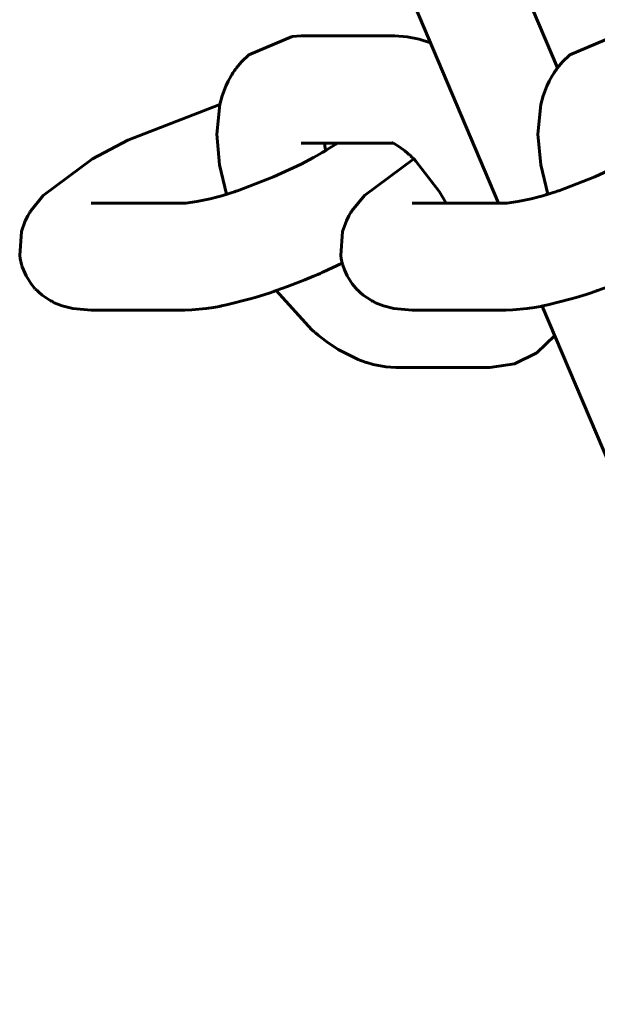
# Model space of a CAD drawing. Units: millimetres. Extents: x 58 to 257, y 90 to 247.
# Drawn here: x 77 to 77, y 186 to 187 of the extents above; entities that cross this region are included whole.
import ezdxf

# ---------------------------------------------------------------- set-up
doc = ezdxf.new("R2010")
doc.units = ezdxf.units.MM
doc.layers.add('(c)Бетон', color=250, linetype='Continuous')
doc.layers.add('(c)Канатная лестница', color=7, linetype='Continuous')

msp = doc.modelspace()

# ---------------------------------------------------------------- linework, layer by layer
at = {"layer": '(c)Бетон', "lineweight": 60}
for p, q in [((77.0895, 187.0736), (76.9845, 187.0736)), ((77.0872, 186.9536), (76.9845, 186.9536)), ((76.9845, 186.9536), (76.9845, 186.9536)), ((76.749, 186.8863), (76.854, 186.8863)), ((77.109, 186.8863), (77.214, 186.8863)), ((76.749, 186.7663), (76.854, 186.7663)), ((77.109, 186.7663), (77.214, 186.7663)), ((77.0912, 186.7022), (77.1962, 186.7022))]:
    msp.add_line(p, q, dxfattribs=at)
at = {"layer": '(c)Канатная лестница', "lineweight": 60}
for p, q in [((77.2719, 187.0378), (76.9445, 187.8093)), ((77.2059, 186.8863), (76.8341, 187.7625)), ((76.9745, 187.0731), (76.9258, 187.0525)), ((76.9845, 187.0736), (76.9745, 187.0731)), ((77.0895, 187.0736), (77.1033, 187.0727)), ((77.1033, 187.0727), (77.1167, 187.07)), ((77.1167, 187.07), (77.1297, 187.0659)), ((77.3345, 187.0731), (77.2858, 187.0525)), ((76.9175, 187.0445), (76.9119, 187.0378)), ((76.9258, 187.0525), (76.9175, 187.0445)), ((77.2775, 187.0445), (77.2719, 187.0378)), ((77.2858, 187.0525), (77.2775, 187.0445)), ((76.9081, 187.0324), (76.9067, 187.0301)), ((76.9089, 187.0336), (76.9081, 187.0324)), ((76.9099, 187.035), (76.9089, 187.0336)), ((76.9104, 187.0358), (76.9099, 187.035)), ((76.9107, 187.0361), (76.9104, 187.0358)), ((76.9108, 187.0363), (76.9107, 187.0361)), ((76.9109, 187.0364), (76.9108, 187.0363)), ((76.911, 187.0366), (76.9109, 187.0365)), ((76.9109, 187.0365), (76.9109, 187.0365)), ((76.9109, 187.0365), (76.9109, 187.0364)), ((76.9111, 187.0367), (76.911, 187.0367)), ((76.911, 187.0367), (76.911, 187.0366)), ((76.911, 187.0366), (76.911, 187.0366)), ((76.9112, 187.0368), (76.9111, 187.0368)), ((76.9111, 187.0368), (76.9111, 187.0368)), ((76.9111, 187.0368), (76.9111, 187.0367)), ((76.9111, 187.0367), (76.9111, 187.0367)), ((76.9111, 187.0367), (76.9111, 187.0367)), ((76.9111, 187.0367), (76.9111, 187.0367)), ((76.9113, 187.037), (76.9112, 187.0369)), ((76.9112, 187.0369), (76.9112, 187.0368)), ((76.9114, 187.0371), (76.9113, 187.037)), ((76.9115, 187.0373), (76.9114, 187.0372)), ((76.9114, 187.0372), (76.9114, 187.0371)), ((76.9116, 187.0375), (76.9115, 187.0373)), ((76.9119, 187.0378), (76.9116, 187.0375)), ((77.2681, 187.0324), (77.2667, 187.0301)), ((77.2689, 187.0336), (77.2681, 187.0324)), ((77.2699, 187.035), (77.2689, 187.0336)), ((77.2704, 187.0358), (77.2699, 187.035)), ((77.2707, 187.0361), (77.2704, 187.0358)), ((77.2708, 187.0363), (77.2707, 187.0361)), ((77.2709, 187.0364), (77.2708, 187.0363)), ((77.271, 187.0366), (77.2709, 187.0365)), ((77.2709, 187.0365), (77.2709, 187.0365)), ((77.2709, 187.0365), (77.2709, 187.0364)), ((77.2711, 187.0367), (77.271, 187.0367)), ((77.271, 187.0367), (77.271, 187.0366)), ((77.271, 187.0366), (77.271, 187.0366)), ((77.2712, 187.0368), (77.2711, 187.0368)), ((77.2711, 187.0368), (77.2711, 187.0368)), ((77.2711, 187.0368), (77.2711, 187.0367)), ((77.2711, 187.0367), (77.2711, 187.0367)), ((77.2711, 187.0367), (77.2711, 187.0367)), ((77.2711, 187.0367), (77.2711, 187.0367)), ((77.2713, 187.037), (77.2712, 187.0369)), ((77.2712, 187.0369), (77.2712, 187.0368)), ((77.2714, 187.0371), (77.2713, 187.037)), ((77.2715, 187.0373), (77.2714, 187.0372)), ((77.2714, 187.0372), (77.2714, 187.0371)), ((77.2716, 187.0375), (77.2715, 187.0373)), ((77.2719, 187.0378), (77.2716, 187.0375)), ((76.9026, 187.0228), (76.9001, 187.0175)), ((76.9059, 187.0289), (76.9026, 187.0228)), ((76.9067, 187.0301), (76.9059, 187.0289)), ((77.2626, 187.0228), (77.2601, 187.0175)), ((77.2659, 187.0289), (77.2626, 187.0228)), ((77.2667, 187.0301), (77.2659, 187.0289)), ((76.9001, 187.0175), (76.896, 187.0066)), ((77.2601, 187.0175), (77.256, 187.0066)), ((76.896, 187.0066), (76.8934, 186.9969)), ((77.256, 187.0066), (77.2534, 186.9969)), ((76.8934, 186.9969), (76.7901, 186.9568)), ((76.8934, 186.9969), (76.8899, 186.9634)), ((77.2534, 186.9969), (77.2499, 186.9634)), ((76.7901, 186.9568), (76.7508, 186.9358)), ((76.8899, 186.9634), (76.8931, 186.929)), ((77.2499, 186.9634), (77.2531, 186.929)), ((77.0097, 186.9438), (77.0081, 186.9429)), ((77.0105, 186.9443), (77.0097, 186.9438)), ((77.011, 186.9446), (77.0105, 186.9443)), ((77.0107, 186.9536), (77.0107, 186.9536)), ((77.0107, 186.9536), (77.0107, 186.9536)), ((77.0107, 186.9536), (77.0107, 186.9536)), ((77.0107, 186.9536), (77.0107, 186.9535)), ((77.0107, 186.9535), (77.0107, 186.9535)), ((77.0107, 186.9535), (77.0107, 186.9535)), ((77.0107, 186.9535), (77.0107, 186.9535)), ((77.0107, 186.9535), (77.0107, 186.9535)), ((77.0107, 186.9535), (77.0107, 186.9535)), ((77.0107, 186.9535), (77.0107, 186.9535)), ((77.0107, 186.9535), (77.0107, 186.9535)), ((77.0107, 186.9535), (77.0107, 186.9535)), ((77.0107, 186.9535), (77.0107, 186.9534)), ((77.0107, 186.9534), (77.0107, 186.9533)), ((77.0107, 186.9533), (77.0107, 186.9531)), ((77.0107, 186.9531), (77.0108, 186.9528)), ((77.0108, 186.9528), (77.0109, 186.952)), ((77.0109, 186.952), (77.0111, 186.9505)), ((77.0114, 186.9448), (77.011, 186.9446)), ((77.0111, 186.9505), (77.0116, 186.9477)), ((77.0121, 186.9453), (77.0114, 186.9448)), ((77.0116, 186.9477), (77.0121, 186.9455)), ((77.0121, 186.9455), (77.0121, 186.9455)), ((77.0121, 186.9455), (77.0121, 186.9455)), ((77.0121, 186.9455), (77.0121, 186.9455)), ((77.0121, 186.9455), (77.0121, 186.9454)), ((77.0125, 186.9455), (77.0121, 186.9453)), ((77.0121, 186.9454), (77.0121, 186.9454)), ((77.0121, 186.9454), (77.0121, 186.9454)), ((77.0121, 186.9454), (77.0121, 186.9454)), ((77.0121, 186.9454), (77.0121, 186.9454)), ((77.0121, 186.9454), (77.0121, 186.9454)), ((77.0121, 186.9454), (77.0121, 186.9453)), ((77.0121, 186.9453), (77.0121, 186.9453)), ((77.0184, 186.9492), (77.0125, 186.9455)), ((77.0212, 186.951), (77.0184, 186.9492)), ((77.0225, 186.9519), (77.0212, 186.951)), ((77.0232, 186.9523), (77.0225, 186.9519)), ((77.0239, 186.9527), (77.0232, 186.9523)), ((77.0241, 186.9529), (77.0239, 186.9527)), ((77.0242, 186.953), (77.0241, 186.9529)), ((77.0244, 186.9531), (77.0242, 186.953)), ((77.0246, 186.9533), (77.0244, 186.9531)), ((77.0252, 186.9536), (77.0246, 186.9533)), ((77.0865, 186.9539), (77.0864, 186.9539)), ((77.0864, 186.9539), (77.0864, 186.9539)), ((77.0864, 186.9539), (77.0864, 186.9539)), ((77.0864, 186.9539), (77.0864, 186.9539)), ((77.0864, 186.9539), (77.0864, 186.9539)), ((77.0864, 186.9539), (77.0864, 186.9539)), ((77.0864, 186.9539), (77.0864, 186.9539)), ((77.0864, 186.9539), (77.0864, 186.9539)), ((77.0864, 186.9539), (77.0864, 186.9539)), ((77.0864, 186.9539), (77.0865, 186.9539)), ((77.0866, 186.9539), (77.0865, 186.9539)), ((77.0865, 186.9539), (77.0865, 186.9539)), ((77.0865, 186.9539), (77.0865, 186.9539)), ((77.0865, 186.9539), (77.0865, 186.9539)), ((77.0865, 186.9539), (77.0866, 186.9539)), ((77.0873, 186.9536), (77.0866, 186.9539)), ((77.0866, 186.9539), (77.0867, 186.9539)), ((77.0867, 186.9539), (77.087, 186.9538)), ((77.0874, 186.9536), (77.0873, 186.9536)), ((77.0879, 186.9533), (77.0874, 186.9536)), ((77.0952, 186.9491), (77.0879, 186.9533)), ((77.1008, 186.9449), (77.0952, 186.9491)), ((77.1038, 186.9423), (77.1008, 186.9449)), ((76.7508, 186.9358), (76.6954, 186.8947)), ((76.9984, 186.9374), (76.9844, 186.93)), ((77.005, 186.9411), (76.9984, 186.9374)), ((77.0081, 186.9429), (77.005, 186.9411)), ((77.1108, 186.9358), (77.0554, 186.8947)), ((77.1054, 186.9409), (77.1038, 186.9423)), ((77.1062, 186.9402), (77.1054, 186.9409)), ((77.1066, 186.9398), (77.1062, 186.9402)), ((77.1068, 186.9397), (77.1066, 186.9398)), ((77.1069, 186.9396), (77.1068, 186.9397)), ((77.107, 186.9395), (77.1069, 186.9396)), ((77.1071, 186.9394), (77.107, 186.9395)), ((77.1073, 186.9392), (77.1071, 186.9394)), ((77.1084, 186.9382), (77.1073, 186.9392)), ((77.1096, 186.937), (77.1084, 186.9382)), ((77.1102, 186.9364), (77.1096, 186.937)), ((77.1105, 186.9361), (77.1102, 186.9364)), ((77.1109, 186.9357), (77.1105, 186.9361)), ((77.1112, 186.9355), (77.1109, 186.9357)), ((77.1131, 186.9334), (77.1112, 186.9355)), ((77.1397, 186.8989), (77.1131, 186.9334)), ((76.8931, 186.929), (76.901, 186.8963)), ((76.9844, 186.93), (76.9537, 186.9157)), ((77.2531, 186.929), (77.261, 186.8963)), ((77.3444, 186.93), (77.3137, 186.9157)), ((76.9537, 186.9157), (76.9133, 186.9002)), ((77.3137, 186.9157), (77.2733, 186.9002)), ((76.9113, 186.8996), (76.9099, 186.8991)), ((76.912, 186.8998), (76.9113, 186.8996)), ((76.9123, 186.8999), (76.912, 186.8998)), ((76.9125, 186.9), (76.9123, 186.8999)), ((76.9126, 186.9), (76.9125, 186.9)), ((76.9127, 186.9), (76.9126, 186.9)), ((76.9126, 186.9), (76.9126, 186.9)), ((76.9128, 186.9001), (76.9127, 186.9)), ((76.9129, 186.9001), (76.9128, 186.9001)), ((76.913, 186.9001), (76.9129, 186.9001)), ((76.9131, 186.9001), (76.913, 186.9001)), ((76.913, 186.9001), (76.913, 186.9001)), ((76.9132, 186.9002), (76.9131, 186.9002)), ((76.9131, 186.9002), (76.9131, 186.9002)), ((76.9131, 186.9002), (76.9131, 186.9001)), ((76.9133, 186.9002), (76.9132, 186.9002)), ((77.2713, 186.8996), (77.2699, 186.8991)), ((77.272, 186.8998), (77.2713, 186.8996)), ((77.2723, 186.8999), (77.272, 186.8998)), ((77.2725, 186.9), (77.2723, 186.8999)), ((77.2726, 186.9), (77.2725, 186.9)), ((77.2727, 186.9), (77.2726, 186.9)), ((77.2726, 186.9), (77.2726, 186.9)), ((77.2728, 186.9001), (77.2727, 186.9)), ((77.2729, 186.9001), (77.2728, 186.9001)), ((77.273, 186.9001), (77.2729, 186.9001)), ((77.2731, 186.9001), (77.273, 186.9001)), ((77.273, 186.9001), (77.273, 186.9001)), ((77.2732, 186.9002), (77.2731, 186.9002)), ((77.2731, 186.9002), (77.2731, 186.9002)), ((77.2731, 186.9002), (77.2731, 186.9001)), ((77.2733, 186.9002), (77.2732, 186.9002)), ((76.6954, 186.8947), (76.6814, 186.8776)), ((76.8825, 186.8911), (76.8676, 186.8879)), ((76.891, 186.8933), (76.8825, 186.8911)), ((76.8955, 186.8946), (76.891, 186.8933)), ((76.8977, 186.8953), (76.8955, 186.8946)), ((76.8989, 186.8956), (76.8977, 186.8953)), ((76.8995, 186.8958), (76.8989, 186.8956)), ((76.8998, 186.8959), (76.8995, 186.8958)), ((76.9001, 186.896), (76.8998, 186.8959)), ((76.9002, 186.896), (76.9001, 186.896)), ((76.9003, 186.896), (76.9002, 186.896)), ((76.9004, 186.8961), (76.9003, 186.896)), ((76.9005, 186.8961), (76.9004, 186.8961)), ((76.9007, 186.8961), (76.9005, 186.8961)), ((76.901, 186.8962), (76.9007, 186.8961)), ((76.9016, 186.8964), (76.901, 186.8962)), ((76.9071, 186.8982), (76.9016, 186.8964)), ((76.9099, 186.8991), (76.9071, 186.8982)), ((77.0554, 186.8947), (77.0414, 186.8776)), ((77.147, 186.8863), (77.1397, 186.8989)), ((77.2425, 186.8911), (77.2276, 186.8879)), ((77.251, 186.8933), (77.2425, 186.8911)), ((77.2555, 186.8946), (77.251, 186.8933)), ((77.2577, 186.8953), (77.2555, 186.8946)), ((77.2589, 186.8956), (77.2577, 186.8953)), ((77.2595, 186.8958), (77.2589, 186.8956)), ((77.2598, 186.8959), (77.2595, 186.8958)), ((77.2601, 186.896), (77.2598, 186.8959)), ((77.2602, 186.896), (77.2601, 186.896)), ((77.2603, 186.896), (77.2602, 186.896)), ((77.2604, 186.8961), (77.2603, 186.896)), ((77.2605, 186.8961), (77.2604, 186.8961)), ((77.2607, 186.8961), (77.2605, 186.8961)), ((77.261, 186.8962), (77.2607, 186.8961)), ((77.2616, 186.8964), (77.261, 186.8962)), ((77.2671, 186.8982), (77.2616, 186.8964)), ((77.2699, 186.8991), (77.2671, 186.8982)), ((76.6814, 186.8776), (76.6812, 186.8772)), ((76.8546, 186.8863), (76.854, 186.8863)), ((76.854, 186.8863), (76.854, 186.8863)), ((76.8549, 186.8863), (76.8546, 186.8863)), ((76.8551, 186.8863), (76.8549, 186.8863)), ((76.8552, 186.8863), (76.8551, 186.8863)), ((76.8676, 186.8879), (76.8552, 186.8863)), ((76.8552, 186.8863), (76.8552, 186.8863)), ((77.0414, 186.8776), (77.0412, 186.8772)), ((77.2146, 186.8863), (77.214, 186.8863)), ((77.214, 186.8863), (77.214, 186.8863)), ((77.2149, 186.8863), (77.2146, 186.8863)), ((77.2151, 186.8863), (77.2149, 186.8863)), ((77.2152, 186.8863), (77.2151, 186.8863)), ((77.2276, 186.8879), (77.2152, 186.8863)), ((77.2152, 186.8863), (77.2152, 186.8863)), ((76.6753, 186.8665), (76.6709, 186.8545)), ((76.678, 186.872), (76.6753, 186.8665)), ((76.6795, 186.8745), (76.678, 186.872)), ((76.6803, 186.8758), (76.6795, 186.8745)), ((76.6807, 186.8764), (76.6803, 186.8758)), ((76.6809, 186.8767), (76.6807, 186.8764)), ((76.6812, 186.8772), (76.6809, 186.8767)), ((77.0353, 186.8665), (77.0309, 186.8545)), ((77.038, 186.872), (77.0353, 186.8665)), ((77.0395, 186.8745), (77.038, 186.872)), ((77.0403, 186.8758), (77.0395, 186.8745)), ((77.0407, 186.8764), (77.0403, 186.8758)), ((77.0409, 186.8767), (77.0407, 186.8764)), ((77.0412, 186.8772), (77.0409, 186.8767)), ((76.6709, 186.8545), (76.669, 186.8275)), ((77.0309, 186.8545), (77.029, 186.8275)), ((76.669, 186.8275), (76.6695, 186.8242)), ((76.6695, 186.8242), (76.6706, 186.819)), ((77.029, 186.8275), (77.0295, 186.8242)), ((77.0295, 186.8242), (77.0306, 186.819)), ((76.6706, 186.819), (76.6709, 186.8178)), ((76.6709, 186.8178), (76.6711, 186.8172)), ((76.6711, 186.8172), (76.6713, 186.8165)), ((76.6713, 186.8165), (76.6719, 186.8147)), ((76.6719, 186.8147), (76.6731, 186.8114)), ((76.6731, 186.8114), (76.6761, 186.8048)), ((77.0306, 186.819), (77.009, 186.809)), ((77.0306, 186.819), (77.0309, 186.8178)), ((77.0309, 186.8178), (77.0311, 186.8172)), ((77.0311, 186.8172), (77.0313, 186.8165)), ((77.0313, 186.8165), (77.0319, 186.8147)), ((77.0319, 186.8147), (77.0331, 186.8114)), ((77.0331, 186.8114), (77.0361, 186.8048)), ((76.6761, 186.8048), (76.6818, 186.7959)), ((76.9887, 186.8003), (76.9693, 186.7928)), ((76.9984, 186.8044), (76.9887, 186.8003)), ((77.0033, 186.8064), (76.9984, 186.8044)), ((77.0057, 186.8075), (77.0033, 186.8064)), ((77.0069, 186.808), (77.0057, 186.8075)), ((77.0075, 186.8083), (77.0069, 186.808)), ((77.0081, 186.8086), (77.0075, 186.8083)), ((77.0083, 186.8086), (77.0081, 186.8086)), ((77.0085, 186.8087), (77.0083, 186.8086)), ((77.0087, 186.8088), (77.0085, 186.8087)), ((77.009, 186.809), (77.0087, 186.8088)), ((77.0361, 186.8048), (77.0418, 186.7959)), ((76.6818, 186.7959), (76.6857, 186.7911)), ((76.6857, 186.7911), (76.6861, 186.7906)), ((76.6861, 186.7906), (76.6863, 186.7904)), ((76.6863, 186.7904), (76.6864, 186.7903)), ((76.6864, 186.7903), (76.6866, 186.7901)), ((76.6866, 186.7901), (76.6867, 186.79)), ((76.6867, 186.79), (76.6871, 186.7895)), ((76.6871, 186.7895), (76.6876, 186.7891)), ((76.6876, 186.7891), (76.6885, 186.7882)), ((76.9693, 186.7928), (76.9566, 186.7882)), ((77.0418, 186.7959), (77.0457, 186.7911)), ((77.0457, 186.7911), (77.0461, 186.7906)), ((77.0461, 186.7906), (77.0463, 186.7904)), ((77.0463, 186.7904), (77.0464, 186.7903)), ((77.0464, 186.7903), (77.0466, 186.7901)), ((77.0466, 186.7901), (77.0467, 186.79)), ((77.0467, 186.79), (77.0471, 186.7895)), ((77.0471, 186.7895), (77.0476, 186.7891)), ((77.0476, 186.7891), (77.0485, 186.7882)), ((77.3293, 186.7928), (77.3166, 186.7882)), ((76.6885, 186.7882), (76.6903, 186.7864)), ((76.6903, 186.7864), (76.6941, 186.7832)), ((76.6941, 186.7832), (76.7022, 186.7777)), ((76.9274, 186.7789), (76.901, 186.7722)), ((76.9328, 186.7805), (76.9274, 186.7789)), ((76.944, 186.784), (76.9328, 186.7805)), ((76.9497, 186.7859), (76.944, 186.784)), ((76.9526, 186.7868), (76.9497, 186.7859)), ((76.954, 186.7873), (76.9526, 186.7868)), ((76.9547, 186.7876), (76.954, 186.7873)), ((76.9555, 186.7878), (76.9547, 186.7876)), ((76.9557, 186.7879), (76.9555, 186.7878)), ((76.9559, 186.788), (76.9557, 186.7879)), ((76.9561, 186.788), (76.9559, 186.788)), ((76.9566, 186.7882), (76.9561, 186.788)), ((76.9566, 186.7882), (76.9966, 186.7443)), ((77.0485, 186.7882), (77.0503, 186.7864)), ((77.0503, 186.7864), (77.0541, 186.7832)), ((77.0541, 186.7832), (77.0622, 186.7777)), ((77.2874, 186.7789), (77.261, 186.7722)), ((77.2928, 186.7805), (77.2874, 186.7789)), ((77.304, 186.784), (77.2928, 186.7805)), ((77.3097, 186.7859), (77.304, 186.784)), ((77.3126, 186.7868), (77.3097, 186.7859)), ((77.314, 186.7873), (77.3126, 186.7868)), ((77.3147, 186.7876), (77.314, 186.7873)), ((77.3155, 186.7878), (77.3147, 186.7876)), ((77.3157, 186.7879), (77.3155, 186.7878)), ((77.3159, 186.788), (77.3157, 186.7879)), ((77.3161, 186.788), (77.3159, 186.788)), ((77.3166, 186.7882), (77.3161, 186.788)), ((76.7022, 186.7777), (76.7039, 186.7767)), ((76.7039, 186.7767), (76.7045, 186.7763)), ((76.7045, 186.7763), (76.7049, 186.7762)), ((76.7049, 186.7762), (76.705, 186.7761)), ((76.705, 186.7761), (76.7054, 186.7759)), ((76.7054, 186.7759), (76.7062, 186.7755)), ((76.7062, 186.7755), (76.7077, 186.7747)), ((76.7077, 186.7747), (76.7107, 186.7734)), ((76.7107, 186.7734), (76.7167, 186.7711)), ((76.7167, 186.7711), (76.7286, 186.768)), ((76.7286, 186.768), (76.749, 186.7663)), ((76.878, 186.7681), (76.862, 186.7665)), ((76.8863, 186.7694), (76.878, 186.7681)), ((76.8906, 186.7701), (76.8863, 186.7694)), ((76.8927, 186.7705), (76.8906, 186.7701)), ((76.8938, 186.7707), (76.8927, 186.7705)), ((76.8943, 186.7708), (76.8938, 186.7707)), ((76.8946, 186.7709), (76.8943, 186.7708)), ((76.8947, 186.7709), (76.8946, 186.7709)), ((76.8948, 186.7709), (76.8947, 186.7709)), ((76.895, 186.7709), (76.8948, 186.7709)), ((76.8948, 186.7709), (76.8948, 186.7709)), ((76.8951, 186.7709), (76.895, 186.7709)), ((76.8952, 186.771), (76.8951, 186.771)), ((76.8951, 186.771), (76.8951, 186.7709)), ((76.8953, 186.771), (76.8952, 186.771)), ((76.8952, 186.771), (76.8952, 186.771)), ((76.8952, 186.771), (76.8952, 186.771)), ((76.8954, 186.771), (76.8953, 186.771)), ((76.8953, 186.771), (76.8953, 186.771)), ((76.901, 186.7722), (76.8954, 186.771)), ((77.0622, 186.7777), (77.0639, 186.7767)), ((77.0639, 186.7767), (77.0645, 186.7763)), ((77.0645, 186.7763), (77.0649, 186.7762)), ((77.0649, 186.7762), (77.065, 186.7761)), ((77.065, 186.7761), (77.0654, 186.7759)), ((77.0654, 186.7759), (77.0662, 186.7755)), ((77.0662, 186.7755), (77.0677, 186.7747)), ((77.0677, 186.7747), (77.0707, 186.7734)), ((77.0707, 186.7734), (77.0767, 186.7711)), ((77.0767, 186.7711), (77.0886, 186.768)), ((77.0886, 186.768), (77.109, 186.7663)), ((77.238, 186.7681), (77.222, 186.7665)), ((77.2463, 186.7694), (77.238, 186.7681)), ((77.2506, 186.7701), (77.2463, 186.7694)), ((77.2527, 186.7705), (77.2506, 186.7701)), ((77.2538, 186.7707), (77.2527, 186.7705)), ((77.2543, 186.7708), (77.2538, 186.7707)), ((77.2546, 186.7709), (77.2543, 186.7708)), ((77.2547, 186.7709), (77.2546, 186.7709)), ((77.2548, 186.7709), (77.2547, 186.7709)), ((77.255, 186.7709), (77.2548, 186.7709)), ((77.2548, 186.7709), (77.2548, 186.7709)), ((77.5869, 185.9884), (77.2548, 186.7709)), ((77.2551, 186.7709), (77.255, 186.7709)), ((77.2552, 186.771), (77.2551, 186.771)), ((77.2551, 186.771), (77.2551, 186.7709)), ((77.2553, 186.771), (77.2552, 186.771)), ((77.2552, 186.771), (77.2552, 186.771)), ((77.2552, 186.771), (77.2552, 186.771)), ((77.2554, 186.771), (77.2553, 186.771)), ((77.2553, 186.771), (77.2553, 186.771)), ((77.261, 186.7722), (77.2554, 186.771)), ((76.862, 186.7665), (76.854, 186.7663)), ((77.222, 186.7665), (77.214, 186.7663)), ((76.9966, 186.7443), (76.9992, 186.742)), ((76.9992, 186.742), (76.9994, 186.7419)), ((76.9994, 186.7419), (76.9995, 186.7418)), ((76.9995, 186.7418), (76.9997, 186.7416)), ((76.9997, 186.7416), (76.9999, 186.7415)), ((76.9999, 186.7415), (77, 186.7413)), ((77, 186.7413), (77.0002, 186.7411)), ((77.0002, 186.7411), (77.0006, 186.7409)), ((77.0006, 186.7409), (77.0006, 186.7408)), ((77.0006, 186.7408), (77.0007, 186.7407)), ((77.0007, 186.7407), (77.0009, 186.7406)), ((77.0009, 186.7406), (77.0013, 186.7403)), ((77.0013, 186.7403), (77.0021, 186.7396)), ((77.0021, 186.7396), (77.0037, 186.7384)), ((77.0037, 186.7384), (77.0068, 186.7358)), ((77.0068, 186.7358), (77.0132, 186.7309)), ((77.2688, 186.738), (77.2488, 186.7186)), ((77.0132, 186.7309), (77.0262, 186.7222)), ((77.0262, 186.7222), (77.0492, 186.7107)), ((77.2488, 186.7186), (77.2236, 186.7062)), ((77.0492, 186.7107), (77.0494, 186.7106)), ((77.0494, 186.7106), (77.0496, 186.7105)), ((77.0496, 186.7105), (77.0496, 186.7105)), ((77.0496, 186.7105), (77.0496, 186.7105)), ((77.0496, 186.7105), (77.0497, 186.7105)), ((77.0497, 186.7105), (77.0497, 186.7105)), ((77.0497, 186.7105), (77.0497, 186.7105)), ((77.0497, 186.7105), (77.0498, 186.7105)), ((77.0498, 186.7105), (77.0499, 186.7104)), ((77.0499, 186.7104), (77.0499, 186.7104)), ((77.0499, 186.7104), (77.0499, 186.7104)), ((77.0499, 186.7104), (77.05, 186.7104)), ((77.05, 186.7104), (77.05, 186.7104)), ((77.05, 186.7104), (77.0501, 186.7103)), ((77.0501, 186.7103), (77.0503, 186.7102)), ((77.0503, 186.7102), (77.0504, 186.7102)), ((77.0504, 186.7102), (77.0505, 186.7102)), ((77.0505, 186.7102), (77.0507, 186.7101)), ((77.0507, 186.7101), (77.051, 186.71)), ((77.051, 186.71), (77.0515, 186.7098)), ((77.0515, 186.7098), (77.0519, 186.7097)), ((77.0519, 186.7097), (77.0527, 186.7094)), ((77.0527, 186.7094), (77.0543, 186.7088)), ((77.0543, 186.7088), (77.0576, 186.7077)), ((77.0576, 186.7077), (77.058, 186.7075)), ((77.058, 186.7075), (77.0651, 186.7055)), ((77.0651, 186.7055), (77.0796, 186.7029)), ((77.0796, 186.7029), (77.0851, 186.7024)), ((77.0851, 186.7024), (77.0908, 186.7022)), ((77.0908, 186.7022), (77.0912, 186.7022)), ((77.2236, 186.7062), (77.1962, 186.7022))]:
    msp.add_line(p, q, dxfattribs=at)

doc.saveas('drawing.dxf')
